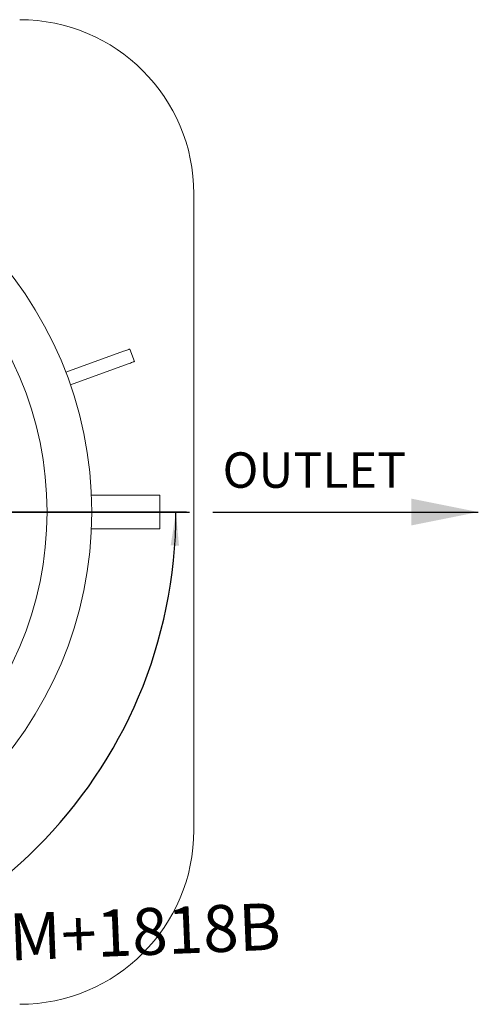
# Model space of a CAD drawing. Units: millimetres. Extents: x 91 to 5913, y 59 to 8240.
# Drawn here: x 1949 to 2633, y 1728 to 3198 of the extents above; entities that cross this region are included whole.
import ezdxf

# ---------------------------------------------------------------- set-up
doc = ezdxf.new("R2010")
doc.units = ezdxf.units.MM
doc.header["$LTSCALE"] = 20
doc.linetypes.add('SLD-Center', pattern=[19.05, 15.24, -1.27, 1.27, -1.27])
doc.linetypes.add('SLD-Solid', pattern=[0])
doc.layers.add('SLD-0', color=7, linetype='SLD-Solid')
doc.styles.add('SLDTEXTSTYLE0', font='ARIAL.TTF', dxfattribs={"width": 0.948})
doc.styles.add('SLDTEXTSTYLE2', font='ARIAL.TTF', dxfattribs={"width": 0.948, "bigfont": 'bigfont'})
doc.dimstyles.new('SLDDIMSTYLE0', dxfattribs={"dimtxt": 70, "dimasz": 50, "dimexe": 0, "dimexo": 0.0625, "dimgap": 17.5, "dimtad": 1, "dimdec": 4, "dimlfac": 20, "dimzin": 12, "dimdsep": 46, "dimtxsty": 'SLDTEXTSTYLE0', "dimsah": 1, "dimcen": 0.09, "dimazin": 3, "dimtfac": 1, "dimtofl": 0, "dimtmove": 0, "dimatfit": 3, "dimfxl": 0, "dimfrac": 2, "dimtolj": 1, "dimtzin": 12, "dimarcsym": 0})

# ---------------------------------------------------------------- blocks, each defined once
blk = doc.blocks.new('_D')
at = {"layer": 'SLD-0'}
blk.add_line((1891.1, 2462.6), (2201.8, 2462.6), dxfattribs=at)
blk.add_arc((1473.5, 2462.7), 708.3, 180, 359.99, dxfattribs=at)
for points in [[(765.2, 2462.7), (760.8, 2412.5), (773.2, 2412.9)], [(2181.8, 2462.6), (2173.9, 2412.8), (2186.3, 2412.4)]]:
    blk.add_solid(points, dxfattribs=at)
at = {"layer": 'SLD-0', "insert": (1451.9, 1843.2, 0.1), "char_height": 70, "attachment_point": 1, "rotation": 2.3525, "style": 'SLDTEXTSTYLE2'}
blk.add_mtext('\\M+183BF\\M+1818B', dxfattribs=at)
blk = doc.blocks.new('SW_CENTERMARKSYMBOL_0')
at = {"layer": 'SLD-0', "color": 0}
for p, q in [((0, 5), (0, 585)), ((-5, 0), (-585, 0)), ((0, 0), (-2.5, 0)), ((0, 0), (0, 2.5)), ((0, 0), (0, -2.5)), ((0, 0), (2.5, 0)), ((5, 0), (585, 0)), ((0, -5), (0, -585))]:
    blk.add_line(p, q, dxfattribs=at)

msp = doc.modelspace()

# ---------------------------------------------------------------- linework, layer by layer
at = {"color": 7, "linetype": 'SLD-Solid', "lineweight": 0}
for p, q in [((2208.5273643, 1987.6924586), (2208.5273643, 2937.6924467)), ((2112.8569026, 2706.0311568), (2119.6973105, 2687.2373057)), ((2103.459992, 2702.6109529), (2017.3974414, 2671.2867451)), ((2110.3003998, 2683.8171017), (2024.2378493, 2652.4928939)), ((2157.5273652, 2487.6924531), (2055.4906507, 2487.6924531)), ((2157.5273652, 2487.6924531), (2157.5273652, 2437.6924523)), ((2055.4906507, 2437.6924523), (2157.5273652, 2437.6924523))]:
    msp.add_line(p, q, dxfattribs=at)
at = {"color": 7, "linetype": 'SLD-Solid', "lineweight": 0, "flags": 128}
for points in [[(2112.8569026, 2706.0311568), (2112.6763602, 2705.9654427), (2112.1415873, 2705.7708037), (2111.2732072, 2705.4547501), (2110.1045986, 2705.0293964), (2108.6806436, 2704.5111191), (2107.0559998, 2703.9198113), (2105.293252, 2703.2781971), (2103.459992, 2702.6109529)], [(2119.6973105, 2687.2373057), (2119.516768, 2687.1715915), (2118.9819951, 2686.9769526), (2118.1136151, 2686.6608989), (2116.9450064, 2686.2355453), (2115.5210514, 2685.717268), (2113.8964076, 2685.1259601), (2112.1336003, 2684.4843459), (2110.3003998, 2683.8171017)]]:
    msp.add_lwpolyline(points, dxfattribs=at)
at = {"color": 7, "linetype": 'SLD-Solid', "lineweight": 0}
for radius in [582.5, 515.8630633]:
    msp.add_circle((1473.52735, 2462.6924527), radius, dxfattribs=at)
for centre, start, end in [((1948.52735, 2937.6924527), 0, 90), ((1948.52735, 1987.6924527), 270, 0)]:
    msp.add_arc(centre, 260, start, end, dxfattribs=at)
at = {"layer": 'SLD-0', "linetype": 'SLD-Center', "lineweight": 0}
msp.add_line((2197.52735, 2462.6924527), (1837.32735, 2462.6924527), dxfattribs=at)
at = {"layer": 'SLD-0'}
msp.add_line((2236.7415923, 2462.6479208), (2633.1596177, 2462.6479208), dxfattribs=at)
msp.add_solid([(2633.1596177, 2462.6479208), (2533.1596177, 2482.6479208), (2533.1596177, 2442.6479208)], dxfattribs=at)

# ---------------------------------------------------------------- block references
msp.add_blockref('SW_CENTERMARKSYMBOL_0', (1473.52735, 2462.6924527), dxfattribs=at)

# ---------------------------------------------------------------- texts
at = {"layer": 'SLD-0', "insert": (2251.4146567, 2551.7680074), "char_height": 52.91666667, "attachment_point": 1, "style": 'SLDTEXTSTYLE0'}
msp.add_mtext('OUTLET', dxfattribs=at)

# ---------------------------------------------------------------- dimensions: what is measured, and where the dimension line sits
at = {"layer": 'SLD-0'}
dim = msp.add_angular_dim_2l(base=(1473.4655351, 1754.3758088), line1=((1044.52735, 2462.6924527), (749.52735, 2462.6924527)), line2=((1820.854548, 2462.6318326), (1871.1477329, 2462.6230548)), dimstyle='SLDDIMSTYLE0', dxfattribs=at)
dim.commit()
dim.dimension.update_dxf_attribs({"geometry": '_D', "text_midpoint": (1502.6018693, 1754.9727737), "dimtype": 162})

doc.saveas('drawing.dxf')
